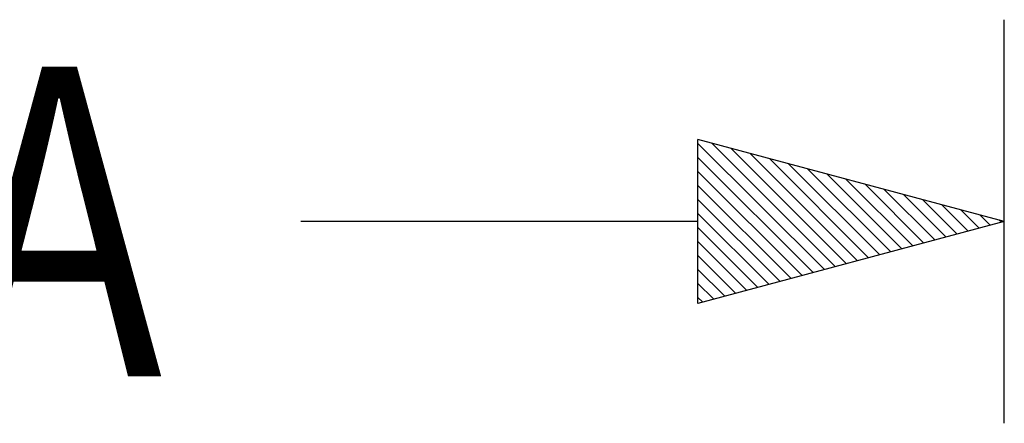
# Model space of a CAD drawing. Extents: x 140 to 3708, y 497 to 2714.
# Drawn here: x 2420 to 2606, y 1823 to 1900 of the extents above; entities that cross this region are included whole.
import ezdxf

# ---------------------------------------------------------------- set-up
doc = ezdxf.new("R2010")
doc.units = 0
doc.header["$LTSCALE"] = 15
doc.header["$MEASUREMENT"] = 0
doc.linetypes.add('AUSGEZOGEN', pattern=[0])
doc.layers.get('0').update_dxf_attribs({"linetype": 'CONTINUOUS'})
for name, color, linetype in [('PN', 7, 'AUSGEZOGEN'), ('SCHRAFF', 6, 'CONTINUOUS'), ('SICHTBAR', 7, 'CONTINUOUS'), ('TEXT50', 7, 'CONTINUOUS')]:
    doc.layers.add(name, color=color, linetype=linetype)
doc.styles.add('TEXT50', font='isocp3.shx', dxfattribs={"width": 0.8, "height": 5})

# ---------------------------------------------------------------- blocks, each defined once
blk = doc.blocks.new('*X3')
at = {"color": 0}
for p, q in [((709.807, 168.87), (709.933, 168.997)), ((709.882, 168.592), (710.287, 168.997)), ((709.957, 168.313), (710.64, 168.997)), ((710.031, 168.034), (710.994, 168.997)), ((710.106, 167.755), (711.347, 168.997)), ((710.181, 167.476), (711.701, 168.997)), ((710.255, 167.197), (712.055, 168.997)), ((710.33, 166.919), (712.408, 168.997)), ((710.405, 166.64), (712.762, 168.997)), ((710.48, 166.361), (713.115, 168.997)), ((710.554, 166.082), (713.469, 168.997)), ((710.629, 165.803), (713.822, 168.997)), ((710.704, 165.524), (713.819, 168.639)), ((710.778, 165.246), (713.689, 168.156)), ((710.853, 164.967), (713.56, 167.673)), ((710.928, 164.688), (713.43, 167.19)), ((711.003, 164.409), (713.301, 166.708)), ((711.077, 164.13), (713.172, 166.225)), ((711.152, 163.851), (713.042, 165.742)), ((711.227, 163.572), (712.913, 165.259)), ((711.301, 163.294), (712.783, 164.776)), ((711.376, 163.015), (712.654, 164.293)), ((711.451, 162.736), (712.525, 163.81)), ((711.526, 162.457), (712.395, 163.327)), ((711.6, 162.178), (712.266, 162.844)), ((711.675, 161.899), (712.136, 162.361)), ((711.75, 161.621), (712.007, 161.878)), ((711.824, 161.342), (711.878, 161.395))]:
    blk.add_line(p, q, dxfattribs=at)
blk = doc.blocks.new('PFEIL1')
at = {"layer": 'SICHTBAR'}
for p, q in [((0, 0), (-7.727, 2.071)), ((-7.727, -2.071), (-7.727, 2.071)), ((-7.727, 0), (-17.727, 0)), ((0, 0), (-7.727, -2.071))]:
    blk.add_line(p, q, dxfattribs=at)
at = {"layer": 'TEXT50'}
blk.add_line((0, -5.09), (0, 5.09), dxfattribs=at)
at = {"layer": 'SCHRAFF', "rotation": 90}
blk.add_blockref('*X3', (161.269, -711.844), dxfattribs=at)
at = {"layer": 'PN', "style": 'TEXT50', "width": 0.8, "flags": 1}
blk.add_attdef('PN', (0, 0), '', height=5, dxfattribs=at)

msp = doc.modelspace()

# ---------------------------------------------------------------- block references
at = {"layer": 'SCHRAFF', "xscale": 7.5, "yscale": 7.5, "zscale": 7.5}
msp.add_blockref('PFEIL1', (2605.83, 1861.5), dxfattribs=at)

# ---------------------------------------------------------------- texts
at = {"layer": 'TEXT50', "style": 'TEXT50', "width": 0.8}
msp.add_text('A', height=58.59, dxfattribs=at).set_placement((2407.86, 1832.21))

doc.saveas('drawing.dxf')
